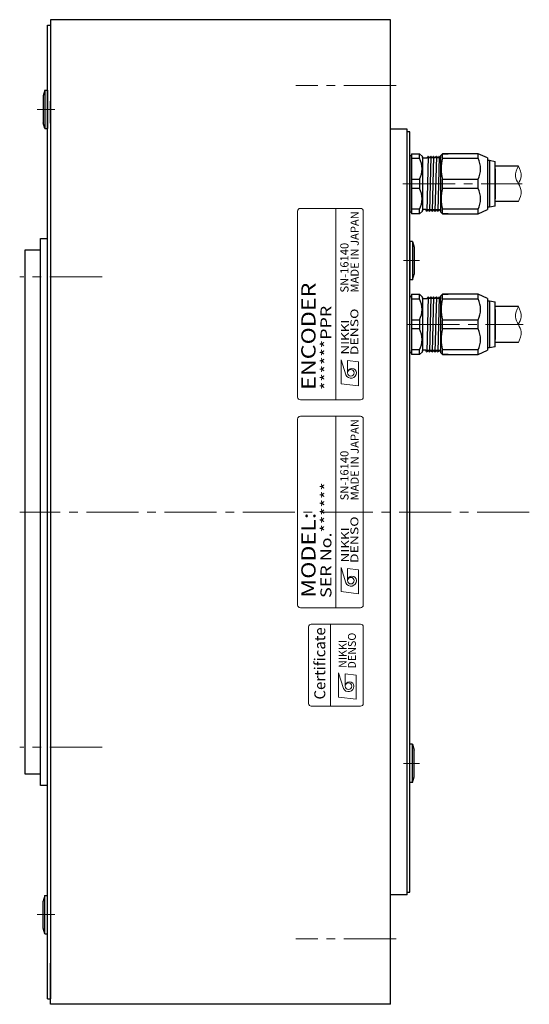
# Model space of a CAD drawing. Extents: x 5195 to 5913, y -1727 to -1322.
# Drawn here: x 5547 to 5640, y -1513 to -1333 of the extents above; entities that cross this region are included whole.
import ezdxf
from ezdxf.enums import TextEntityAlignment as Align

# ---------------------------------------------------------------- set-up
doc = ezdxf.new("R2010")
doc.units = 0
doc.header["$MEASUREMENT"] = 0
doc.linetypes.add('CENTER2', pattern=[28.575, 19.05, -3.175, 3.175, -3.175])
for name, color, linetype, lineweight in [('中心線', 7, 'CENTER2', 13), ('実線', 7, 'CONTINUOUS', 30), ('文字', 7, 'CONTINUOUS', 20), ('細線', 7, 'CONTINUOUS', 13), ('ｷｬｯﾌﾟﾎﾞﾙﾄ', 7, 'CONTINUOUS', 30), ('ｺﾈｸﾀ', 7, 'CONTINUOUS', 30)]:
    doc.layers.add(name, color=color, linetype=linetype, lineweight=lineweight)
doc.styles.add('MSｺﾞｼｯｸN', font='MS Gothic.ttf')
doc.styles.add('TIMESNR', font='TIMES.TTF')

msp = doc.modelspace()

# ---------------------------------------------------------------- linework, layer by layer
at = {"layer": '中心線', "ltscale": 0.5}
for p, q in [((5615.57, -1345.24), (5597.25, -1345.24)), ((5553.19, -1349.63), (5549.99, -1349.63)), ((5616.82, -1363.24), (5638.64, -1363.24)), ((5616.95, -1377.28), (5619.87, -1377.28)), ((5561.83, -1380.24), (5546.77, -1380.24)), ((5617.63, -1388.94), (5638.79, -1388.94)), ((5639.92, -1423.24), (5546.77, -1423.24)), ((5561.83, -1466.24), (5546.77, -1466.24)), ((5616.95, -1469.2), (5619.87, -1469.2)), ((5553.19, -1496.85), (5549.99, -1496.85)), ((5615.57, -1501.24), (5597.25, -1501.24))]:
    msp.add_line(p, q, dxfattribs=at)
at = {"layer": '実線'}
for p, q in [((5614.57, -1333.24), (5552.37, -1333.24)), ((5552.37, -1333.24), (5552.37, -1340.76)), ((5614.57, -1513.24), (5614.57, -1333.24)), ((5551.87, -1512.24), (5551.87, -1334.24)), ((5551.87, -1334.24), (5552.37, -1334.24)), ((5552.37, -1334.24), (5552.37, -1336.99)), ((5552.37, -1339.49), (5552.37, -1512.24)), ((5552.37, -1339.49), (5552.37, -1340.76)), ((5552.37, -1352.15), (5552.37, -1350.88)), ((5617.57, -1353.24), (5614.57, -1353.24)), ((5617.57, -1493.24), (5617.57, -1353.24)), ((5618.07, -1353.74), (5617.57, -1353.74)), ((5618.07, -1492.74), (5618.07, -1353.74)), ((5550.57, -1473.24), (5550.57, -1373.24)), ((5550.57, -1373.24), (5551.87, -1373.24)), ((5547.77, -1375.34), (5550.57, -1375.34)), ((5547.77, -1471.14), (5547.77, -1375.34)), ((5550.57, -1404.49), (5550.57, -1401.99)), ((5550.57, -1471.14), (5547.77, -1471.14)), ((5551.87, -1473.24), (5550.57, -1473.24)), ((5617.57, -1493.24), (5614.57, -1493.24)), ((5617.57, -1492.74), (5618.07, -1492.74)), ((5552.37, -1494.32), (5552.37, -1495.6)), ((5552.37, -1513.24), (5552.37, -1505.71)), ((5552.37, -1509.49), (5552.37, -1512.24)), ((5551.87, -1512.24), (5552.37, -1512.24)), ((5614.57, -1513.24), (5552.37, -1513.24))]:
    msp.add_line(p, q, dxfattribs=at)
at = {"layer": '文字'}
for p, q in [((5609.07, -1367.74), (5598.07, -1367.74)), ((5604.57, -1402.74), (5604.57, -1367.74)), ((5597.57, -1368.24), (5597.57, -1402.24)), ((5609.57, -1402.24), (5609.57, -1368.24)), ((5598.07, -1402.74), (5609.07, -1402.74)), ((5609.07, -1405.74), (5598.07, -1405.74)), ((5604.57, -1440.74), (5604.57, -1405.74)), ((5597.57, -1406.24), (5597.57, -1440.24)), ((5609.57, -1440.24), (5609.57, -1406.24)), ((5598.07, -1440.74), (5609.07, -1440.74)), ((5603.57, -1458.74), (5603.57, -1443.74))]:
    msp.add_line(p, q, dxfattribs=at)
at = {"layer": '文字', "lineweight": 9}
for p, q in [((5605.51, -1399.79), (5605.51, -1395.39)), ((5605.51, -1395.39), (5606.39, -1398.19)), ((5606.71, -1397.79), (5606.71, -1395.55)), ((5608.71, -1395.79), (5606.71, -1395.55)), ((5608.71, -1400.19), (5608.71, -1395.79)), ((5608.71, -1400.19), (5605.51, -1399.79)), ((5605.51, -1437.79), (5605.51, -1433.39)), ((5605.51, -1433.39), (5606.39, -1436.19)), ((5608.71, -1433.79), (5606.71, -1433.55)), ((5606.71, -1435.79), (5606.71, -1433.55)), ((5608.71, -1438.19), (5608.71, -1433.79)), ((5608.71, -1438.19), (5605.51, -1437.79)), ((5605.07, -1452.67), (5605.95, -1455.48)), ((5605.07, -1457.08), (5605.07, -1452.67)), ((5606.27, -1455.08), (5606.27, -1452.83)), ((5608.27, -1453.07), (5606.27, -1452.83)), ((5608.27, -1457.48), (5608.27, -1453.07)), ((5608.27, -1457.48), (5605.07, -1457.08))]:
    msp.add_line(p, q, dxfattribs=at)
at = {"layer": '文字'}
msp.add_lwpolyline([(5609.57, -1458.24), (5609.57, -1444.24, 0.414214), (5609.07, -1443.74), (5600.07, -1443.74, 0.414214), (5599.57, -1444.24), (5599.57, -1458.24, 0.414214), (5600.07, -1458.74), (5609.07, -1458.74, 0.414214)], format="xyb", close=True, dxfattribs=at)
at = {"layer": '文字', "lineweight": 9}
for centre in [(5607.31, -1397.79), (5607.31, -1435.79), (5606.87, -1455.08)]:
    msp.add_circle(centre, 0.601, dxfattribs=at)
at = {"layer": '文字'}
for centre, start, end in [((5598.07, -1368.24), 90, 180), ((5609.07, -1368.24), 0, 90), ((5598.07, -1402.24), 180, 270), ((5609.07, -1402.24), 270, 0), ((5598.07, -1406.24), 90, 180), ((5609.07, -1406.24), 0, 90), ((5598.07, -1440.24), 180, 270), ((5609.07, -1440.24), 270, 0)]:
    msp.add_arc(centre, 0.5, start, end, dxfattribs=at)
at = {"layer": '文字', "lineweight": 9}
for centre, radius, start, end in [((5607.31, -1397.79), 1, 203.5898, 359.9468), ((5607.51, -1397.79), 0.801, 0, 180), ((5607.31, -1435.79), 1, 203.5898, 359.9468), ((5607.51, -1435.79), 0.801, 0, 180), ((5607.07, -1455.08), 0.801, 0, 180), ((5606.87, -1455.08), 1, 203.5898, 359.9468)]:
    msp.add_arc(centre, radius, start, end, dxfattribs=at)
at = {"layer": '細線'}
for points, knots in [([(5637.92, -1366.49), (5638.21, -1365.85), (5638.71, -1364.74), (5637.93, -1363.24), (5637.13, -1361.73), (5637.64, -1360.63), (5637.92, -1359.99)], [0, 0, 0, 0, 1.962295, 3.412611, 4.859995, 6.826861, 6.826861, 6.826861, 6.826861]), ([(5637.92, -1363.23), (5638.16, -1362.79), (5638.71, -1361.73), (5638.21, -1360.63), (5637.92, -1359.99)], [0, 0, 0, 0, 1.442886, 3.409752, 3.409752, 3.409752, 3.409752]), ([(5637.92, -1392.27), (5638.22, -1391.6), (5638.72, -1390.47), (5637.9, -1388.95), (5637.14, -1387.43), (5637.64, -1386.31), (5637.92, -1385.67)], [0, 0, 0, 0, 2.058955, 3.463385, 4.956848, 6.923714, 6.923714, 6.923714, 6.923714]), ([(5637.92, -1388.97), (5638.16, -1388.51), (5638.71, -1387.43), (5638.21, -1386.31), (5637.92, -1385.67)], [0, 0, 0, 0, 1.493462, 3.460328, 3.460328, 3.460328, 3.460328])]:
    msp.add_open_spline(points, degree=3, knots=knots, dxfattribs=at)
at = {"layer": 'ｷｬｯﾌﾟﾎﾞﾙﾄ'}
for p, q in [((5551.37, -1346.13), (5551.07, -1347.18)), ((5551.37, -1346.13), (5551.37, -1353.13)), ((5551.37, -1346.13), (5551.87, -1346.13)), ((5551.87, -1346.13), (5551.87, -1353.13)), ((5551.07, -1347.18), (5551.07, -1352.08)), ((5552.37, -1351.13), (5552.37, -1348.13)), ((5551.37, -1353.13), (5551.07, -1352.08)), ((5551.37, -1353.13), (5551.87, -1353.13)), ((5618.07, -1361.74), (5618.07, -1354.74)), ((5618.07, -1373.78), (5618.07, -1380.78)), ((5618.57, -1373.78), (5618.07, -1373.78)), ((5618.57, -1373.78), (5618.57, -1380.78)), ((5618.57, -1373.78), (5618.87, -1374.83)), ((5618.87, -1374.83), (5618.87, -1379.73)), ((5618.57, -1380.78), (5618.87, -1379.73)), ((5618.57, -1380.78), (5618.07, -1380.78)), ((5618.07, -1472.7), (5618.07, -1465.7)), ((5618.57, -1465.7), (5618.07, -1465.7)), ((5618.57, -1472.7), (5618.57, -1465.7)), ((5618.57, -1465.7), (5618.87, -1466.75)), ((5618.87, -1471.65), (5618.87, -1466.75)), ((5618.57, -1472.7), (5618.87, -1471.65)), ((5618.57, -1472.7), (5618.07, -1472.7)), ((5551.37, -1493.35), (5551.07, -1494.4)), ((5551.37, -1500.35), (5551.37, -1493.35)), ((5551.37, -1493.35), (5551.87, -1493.35)), ((5551.87, -1500.35), (5551.87, -1493.35)), ((5551.07, -1499.3), (5551.07, -1494.4)), ((5552.37, -1495.35), (5552.37, -1498.35)), ((5551.37, -1500.35), (5551.07, -1499.3)), ((5551.37, -1500.35), (5551.87, -1500.35))]:
    msp.add_line(p, q, dxfattribs=at)
at = {"layer": 'ｺﾈｸﾀ', "ltscale": 0.5}
for p, q in [((5618.07, -1361.13), (5618.07, -1358.44)), ((5618.37, -1357.74), (5619.87, -1357.74)), ((5618.37, -1357.74), (5618.37, -1358.57)), ((5618.37, -1358.57), (5619.87, -1358.57)), ((5618.37, -1358.57), (5618.37, -1362.4)), ((5620.37, -1358.24), (5619.87, -1357.74)), ((5619.87, -1358.57), (5619.87, -1357.74)), ((5620.37, -1358.45), (5620.37, -1358.24)), ((5620.37, -1358.45), (5620.37, -1363.24)), ((5620.56, -1358.52), (5621.24, -1358.52)), ((5621.43, -1358.23), (5621.18, -1368.25)), ((5621.24, -1358.52), (5621.4, -1358.25)), ((5621.46, -1358.25), (5621.62, -1358.52)), ((5621.74, -1358.52), (5621.62, -1358.52)), ((5621.74, -1358.52), (5621.62, -1358.52)), ((5621.74, -1358.52), (5621.62, -1358.52)), ((5621.93, -1358.23), (5621.68, -1368.25)), ((5621.74, -1358.52), (5621.9, -1358.25)), ((5621.96, -1358.25), (5622.12, -1358.52)), ((5622.24, -1358.52), (5622.12, -1358.52)), ((5622.24, -1358.52), (5622.12, -1358.52)), ((5622.43, -1358.23), (5622.18, -1368.25)), ((5622.24, -1358.52), (5622.4, -1358.25)), ((5622.46, -1358.25), (5622.62, -1358.52)), ((5622.74, -1358.52), (5622.62, -1358.52)), ((5622.93, -1358.23), (5622.68, -1368.25)), ((5622.74, -1358.52), (5622.9, -1358.25)), ((5622.96, -1358.25), (5623.12, -1358.52)), ((5623.24, -1358.52), (5623.12, -1358.52)), ((5623.43, -1358.23), (5623.18, -1368.25)), ((5623.24, -1358.52), (5623.4, -1358.25)), ((5623.46, -1358.25), (5623.62, -1358.52)), ((5623.46, -1358.25), (5623.62, -1358.52)), ((5623.74, -1358.52), (5623.62, -1358.52)), ((5623.74, -1358.52), (5623.77, -1358.47)), ((5624.07, -1357.74), (5623.77, -1358.04)), ((5623.77, -1363.24), (5623.77, -1358.04)), ((5624.07, -1358.57), (5624.07, -1357.74)), ((5624.07, -1357.74), (5625.07, -1357.74)), ((5630.57, -1357.74), (5624.07, -1357.74)), ((5624.07, -1358.57), (5630.57, -1358.57)), ((5630.57, -1357.74), (5629.57, -1357.74)), ((5630.57, -1358.57), (5630.57, -1357.74)), ((5632.27, -1358.52), (5630.57, -1357.74)), ((5632.27, -1358.52), (5632.27, -1363.24)), ((5632.27, -1358.94), (5632.67, -1358.94)), ((5632.67, -1358.94), (5633.67, -1359.14)), ((5632.67, -1358.94), (5632.67, -1363.24)), ((5633.67, -1363.24), (5633.67, -1359.14)), ((5618.07, -1363.24), (5618.07, -1361.13)), ((5618.37, -1362.4), (5619.87, -1362.4)), ((5618.37, -1362.4), (5618.37, -1363.24)), ((5619.87, -1362.4), (5619.87, -1363.24)), ((5624.07, -1363.24), (5624.07, -1362.4)), ((5624.07, -1362.4), (5630.57, -1362.4)), ((5630.57, -1363.24), (5630.57, -1362.4)), ((5633.67, -1361.74), (5633.67, -1364.74)), ((5633.67, -1361.74), (5633.67, -1364.74)), ((5618.07, -1365.35), (5618.07, -1363.24)), ((5618.37, -1363.24), (5618.37, -1364.07)), ((5618.37, -1364.07), (5618.37, -1367.9)), ((5619.87, -1364.07), (5618.37, -1364.07)), ((5619.87, -1363.24), (5619.87, -1364.07)), ((5620.37, -1363.24), (5620.37, -1368.03)), ((5623.77, -1368.44), (5623.77, -1363.24)), ((5624.07, -1364.07), (5624.07, -1363.24)), ((5630.57, -1364.07), (5624.07, -1364.07)), ((5630.57, -1364.07), (5630.57, -1363.24)), ((5632.27, -1363.24), (5632.27, -1367.96)), ((5632.67, -1363.24), (5632.67, -1367.54)), ((5633.67, -1367.34), (5633.67, -1363.24)), ((5618.07, -1368.04), (5618.07, -1365.35)), ((5623.77, -1364.57), (5623.68, -1368.25)), ((5619.87, -1367.9), (5618.37, -1367.9)), ((5618.37, -1367.9), (5618.37, -1368.74)), ((5619.87, -1368.74), (5619.87, -1367.9)), ((5620.99, -1367.96), (5620.57, -1367.96)), ((5621.15, -1368.23), (5620.99, -1367.96)), ((5621.37, -1367.96), (5621.21, -1368.23)), ((5621.37, -1367.96), (5621.49, -1367.96)), ((5621.37, -1367.96), (5621.49, -1367.96)), ((5621.37, -1367.96), (5621.49, -1367.96)), ((5621.65, -1368.23), (5621.49, -1367.96)), ((5621.87, -1367.96), (5621.71, -1368.23)), ((5621.87, -1367.96), (5621.99, -1367.96)), ((5621.87, -1367.96), (5621.99, -1367.96)), ((5622.15, -1368.23), (5621.99, -1367.96)), ((5622.37, -1367.96), (5622.21, -1368.23)), ((5622.37, -1367.96), (5622.49, -1367.96)), ((5622.65, -1368.23), (5622.49, -1367.96)), ((5622.87, -1367.96), (5622.71, -1368.23)), ((5622.87, -1367.96), (5622.99, -1367.96)), ((5623.15, -1368.23), (5622.99, -1367.96)), ((5623.37, -1367.96), (5623.21, -1368.23)), ((5623.37, -1367.96), (5623.49, -1367.96)), ((5623.65, -1368.23), (5623.49, -1367.96)), ((5624.07, -1368.74), (5624.07, -1367.9)), ((5630.57, -1367.9), (5624.07, -1367.9)), ((5630.57, -1368.74), (5630.57, -1367.9)), ((5630.57, -1368.74), (5632.27, -1367.96)), ((5632.67, -1367.54), (5632.27, -1367.54)), ((5633.67, -1367.34), (5632.67, -1367.54)), ((5619.87, -1368.74), (5618.37, -1368.74)), ((5619.87, -1368.74), (5620.37, -1368.24)), ((5620.37, -1368.24), (5620.37, -1368.03)), ((5623.77, -1368.13), (5623.71, -1368.23)), ((5623.77, -1368.44), (5624.07, -1368.74)), ((5625.07, -1368.74), (5624.07, -1368.74)), ((5624.07, -1368.74), (5630.57, -1368.74)), ((5629.57, -1368.74), (5630.57, -1368.74)), ((5618.07, -1386.83), (5618.07, -1384.14)), ((5618.37, -1383.44), (5619.87, -1383.44)), ((5618.37, -1383.44), (5618.37, -1384.28)), ((5620.37, -1383.94), (5619.87, -1383.44)), ((5619.87, -1384.28), (5619.87, -1383.44)), ((5620.37, -1384.15), (5620.37, -1383.94)), ((5620.37, -1384.15), (5620.37, -1388.94)), ((5621.43, -1383.93), (5621.18, -1393.95)), ((5621.24, -1384.22), (5621.4, -1383.95)), ((5621.46, -1383.95), (5621.62, -1384.22)), ((5621.93, -1383.93), (5621.68, -1393.95)), ((5621.74, -1384.22), (5621.9, -1383.95)), ((5621.96, -1383.95), (5622.12, -1384.22)), ((5622.43, -1383.93), (5622.18, -1393.95)), ((5622.24, -1384.22), (5622.4, -1383.95)), ((5622.46, -1383.95), (5622.62, -1384.22)), ((5622.93, -1383.93), (5622.68, -1393.95)), ((5622.74, -1384.22), (5622.9, -1383.95)), ((5622.96, -1383.95), (5623.12, -1384.22)), ((5623.43, -1383.93), (5623.18, -1393.95)), ((5623.24, -1384.22), (5623.4, -1383.95)), ((5623.46, -1383.95), (5623.62, -1384.22)), ((5623.46, -1383.95), (5623.62, -1384.22)), ((5623.74, -1384.22), (5623.77, -1384.18)), ((5624.07, -1383.44), (5623.77, -1383.74)), ((5623.77, -1388.94), (5623.77, -1383.74)), ((5624.07, -1384.28), (5624.07, -1383.44)), ((5624.07, -1383.44), (5625.07, -1383.44)), ((5630.57, -1383.44), (5624.07, -1383.44)), ((5630.57, -1383.44), (5629.57, -1383.44)), ((5630.57, -1384.28), (5630.57, -1383.44)), ((5632.27, -1384.22), (5630.57, -1383.44)), ((5618.37, -1384.28), (5619.87, -1384.28)), ((5618.37, -1384.28), (5618.37, -1388.11)), ((5620.56, -1384.22), (5621.24, -1384.22)), ((5621.74, -1384.22), (5621.62, -1384.22)), ((5621.74, -1384.22), (5621.62, -1384.22)), ((5621.74, -1384.22), (5621.62, -1384.22)), ((5622.24, -1384.22), (5622.12, -1384.22)), ((5622.24, -1384.22), (5622.12, -1384.22)), ((5622.74, -1384.22), (5622.62, -1384.22)), ((5623.24, -1384.22), (5623.12, -1384.22)), ((5623.74, -1384.22), (5623.62, -1384.22)), ((5624.07, -1384.28), (5630.57, -1384.28)), ((5632.27, -1384.22), (5632.27, -1388.94)), ((5632.27, -1384.64), (5632.67, -1384.64)), ((5632.67, -1384.64), (5633.67, -1384.84)), ((5632.67, -1384.64), (5632.67, -1388.94)), ((5633.67, -1388.94), (5633.67, -1384.84)), ((5618.07, -1388.94), (5618.07, -1386.83)), ((5633.67, -1387.44), (5633.67, -1390.44)), ((5633.67, -1387.44), (5633.67, -1390.44)), ((5618.07, -1391.06), (5618.07, -1388.94)), ((5618.37, -1388.11), (5619.87, -1388.11)), ((5618.37, -1388.11), (5618.37, -1388.94)), ((5618.37, -1388.94), (5618.37, -1389.78)), ((5619.87, -1388.11), (5619.87, -1388.94)), ((5619.87, -1388.94), (5619.87, -1389.78)), ((5620.37, -1388.94), (5620.37, -1393.73)), ((5623.77, -1394.14), (5623.77, -1388.94)), ((5624.07, -1388.94), (5624.07, -1388.11)), ((5624.07, -1388.11), (5630.57, -1388.11)), ((5624.07, -1389.78), (5624.07, -1388.94)), ((5630.57, -1388.94), (5630.57, -1388.11)), ((5630.57, -1389.78), (5630.57, -1388.94)), ((5632.27, -1388.94), (5632.27, -1393.66)), ((5632.67, -1388.94), (5632.67, -1393.24)), ((5633.67, -1393.04), (5633.67, -1388.94)), ((5618.07, -1393.74), (5618.07, -1391.06)), ((5619.87, -1389.78), (5618.37, -1389.78)), ((5618.37, -1389.78), (5618.37, -1393.61)), ((5623.77, -1390.28), (5623.68, -1393.95)), ((5630.57, -1389.78), (5624.07, -1389.78)), ((5633.67, -1393.04), (5632.67, -1393.24)), ((5619.87, -1393.61), (5618.37, -1393.61)), ((5618.37, -1393.61), (5618.37, -1394.44)), ((5619.87, -1394.44), (5618.37, -1394.44)), ((5619.87, -1394.44), (5619.87, -1393.61)), ((5619.87, -1394.44), (5620.37, -1393.94)), ((5620.37, -1393.94), (5620.37, -1393.73)), ((5620.99, -1393.66), (5620.57, -1393.66)), ((5621.15, -1393.93), (5620.99, -1393.66)), ((5621.37, -1393.66), (5621.21, -1393.93)), ((5621.37, -1393.66), (5621.49, -1393.66)), ((5621.37, -1393.66), (5621.49, -1393.66)), ((5621.37, -1393.66), (5621.49, -1393.66)), ((5621.65, -1393.93), (5621.49, -1393.66)), ((5621.87, -1393.66), (5621.71, -1393.93)), ((5621.87, -1393.66), (5621.99, -1393.66)), ((5621.87, -1393.66), (5621.99, -1393.66)), ((5622.15, -1393.93), (5621.99, -1393.66)), ((5622.37, -1393.66), (5622.21, -1393.93)), ((5622.37, -1393.66), (5622.49, -1393.66)), ((5622.65, -1393.93), (5622.49, -1393.66)), ((5622.87, -1393.66), (5622.71, -1393.93)), ((5622.87, -1393.66), (5622.99, -1393.66)), ((5623.15, -1393.93), (5622.99, -1393.66)), ((5623.37, -1393.66), (5623.21, -1393.93)), ((5623.37, -1393.66), (5623.49, -1393.66)), ((5623.65, -1393.93), (5623.49, -1393.66)), ((5623.77, -1393.83), (5623.71, -1393.93)), ((5623.77, -1394.14), (5624.07, -1394.44)), ((5624.07, -1394.44), (5624.07, -1393.61)), ((5630.57, -1393.61), (5624.07, -1393.61)), ((5625.07, -1394.44), (5624.07, -1394.44)), ((5624.07, -1394.44), (5630.57, -1394.44)), ((5629.57, -1394.44), (5630.57, -1394.44)), ((5630.57, -1394.44), (5630.57, -1393.61)), ((5630.57, -1394.44), (5632.27, -1393.66)), ((5632.67, -1393.24), (5632.27, -1393.24))]:
    msp.add_line(p, q, dxfattribs=at)
at = {"layer": 'ｺﾈｸﾀ'}
for p, q in [((5618.07, -1358.44), (5618.07, -1361.13)), ((5637.92, -1359.99), (5633.67, -1359.99)), ((5633.67, -1360.49), (5633.67, -1365.99)), ((5618.07, -1361.13), (5618.07, -1363.24)), ((5618.07, -1363.24), (5618.07, -1365.35)), ((5618.07, -1365.35), (5618.07, -1368.04)), ((5637.92, -1366.49), (5633.67, -1366.49)), ((5637.92, -1385.67), (5633.67, -1385.67)), ((5633.67, -1386.19), (5633.67, -1391.69)), ((5633.67, -1386.22), (5633.67, -1391.72)), ((5637.92, -1392.27), (5633.67, -1392.27))]:
    msp.add_line(p, q, dxfattribs=at)
at = {"layer": 'ｺﾈｸﾀ', "ltscale": 0.5}
for centre, radius, start, end in [((5618.57, -1358.44), 0.5, 113.5782, 180), ((5615.94, -1360.49), 4.37, 333.9922, 26.0078), ((5620.57, -1358.32), 0.2, 180, 270), ((5621.43, -1358.27), 0.0361, 30, 150), ((5621.93, -1358.27), 0.0361, 30, 150), ((5622.43, -1358.27), 0.0361, 30, 150), ((5622.93, -1358.27), 0.0361, 30, 150), ((5623.43, -1358.27), 0.0361, 30, 150), ((5630.85, -1360.49), 7.04, 164.2222, 195.7778), ((5626.64, -1360.49), 4.37, 333.9922, 26.0078), ((5615.94, -1365.99), 4.37, 333.9922, 26.0078), ((5630.85, -1365.99), 7.04, 164.2222, 195.7778), ((5626.64, -1365.99), 4.37, 333.9922, 26.0078), ((5620.57, -1368.16), 0.2, 90, 180), ((5618.57, -1368.04), 0.5, 180, 246.4218), ((5621.18, -1368.21), 0.0361, 210, 330), ((5621.68, -1368.21), 0.0361, 210, 330), ((5622.18, -1368.21), 0.0361, 210, 330), ((5622.68, -1368.21), 0.0361, 210, 330), ((5623.18, -1368.21), 0.0361, 210, 330), ((5623.68, -1368.21), 0.0361, 210, 330), ((5618.57, -1384.14), 0.5, 113.5782, 180), ((5620.57, -1384.02), 0.2, 180, 270), ((5621.43, -1383.97), 0.0361, 30, 150), ((5621.93, -1383.97), 0.0361, 30, 150), ((5622.43, -1383.97), 0.0361, 30, 150), ((5622.93, -1383.97), 0.0361, 30, 150), ((5623.43, -1383.97), 0.0361, 30, 150), ((5615.94, -1386.19), 4.37, 333.9922, 26.0078), ((5630.85, -1386.19), 7.04, 164.2222, 195.7778), ((5626.64, -1386.19), 4.37, 333.9922, 26.0078), ((5615.94, -1391.69), 4.37, 333.9922, 26.0078), ((5630.85, -1391.69), 7.04, 164.2222, 195.7778), ((5626.64, -1391.69), 4.37, 333.9922, 26.0078), ((5618.57, -1393.74), 0.5, 180, 246.4218), ((5620.57, -1393.86), 0.2, 90, 180), ((5621.18, -1393.91), 0.0361, 210, 330), ((5621.68, -1393.91), 0.0361, 210, 330), ((5622.18, -1393.91), 0.0361, 210, 330), ((5622.68, -1393.91), 0.0361, 210, 330), ((5623.18, -1393.91), 0.0361, 210, 330), ((5623.68, -1393.91), 0.0361, 210, 330)]:
    msp.add_arc(centre, radius, start, end, dxfattribs=at)

# ---------------------------------------------------------------- texts
at = {"layer": '文字', "lineweight": 9}
for s, height, style, p in [('MADE IN JAPAN', 1.5, 'MSｺﾞｼｯｸN', (5609.21, -1383.12, 137.5)), ('SN-16140', 1.5, 'MSｺﾞｼｯｸN', (5607.34, -1383.12, 137.5)), ('MADE IN JAPAN', 1.5, 'MSｺﾞｼｯｸN', (5609.21, -1421.12, 137.5)), ('SN-16140', 1.5, 'MSｺﾞｼｯｸN', (5607.34, -1421.12, 137.5)), ('Certificate', 2, 'TIMESNR', (5603.25, -1457.52))]:
    msp.add_text(s, height=height, rotation=90, dxfattribs=dict(at, style=style)).set_placement(p, align=Align.BOTTOM_LEFT)
at = {"layer": '文字', "lineweight": 9, "style": 'MSｺﾞｼｯｸN', "width": 1.2}
for s, height, p in [('ENCODER', 2.6, (5601.66, -1400.91)), ('******PPR', 2, (5604.37, -1400.94)), ('SER No.******', 2, (5604.37, -1438.94)), ('MODEL:', 2.6, (5601.66, -1438.91))]:
    msp.add_text(s, height=height, rotation=90, dxfattribs=at).set_placement(p, align=Align.BOTTOM_LEFT)
at = {"layer": '文字', "lineweight": 9, "style": 'TIMESNR'}
for s, width, p in [('DENSO', 1.3, (5608.67, -1394.57)), ('NIKKI', 1.25, (5606.97, -1394.45)), ('DENSO', 1.3, (5608.67, -1432.57)), ('NIKKI', 1.25, (5606.97, -1432.45))]:
    msp.add_text(s, height=1.44, rotation=90, dxfattribs=dict(at, width=width)).set_placement(p)
for s, p in [('NIKKI', (5606.52, -1451.74)), ('DENSO', (5608.22, -1451.86))]:
    msp.add_text(s, height=1.44, rotation=90, dxfattribs=at).set_placement(p)

doc.saveas('drawing.dxf')
